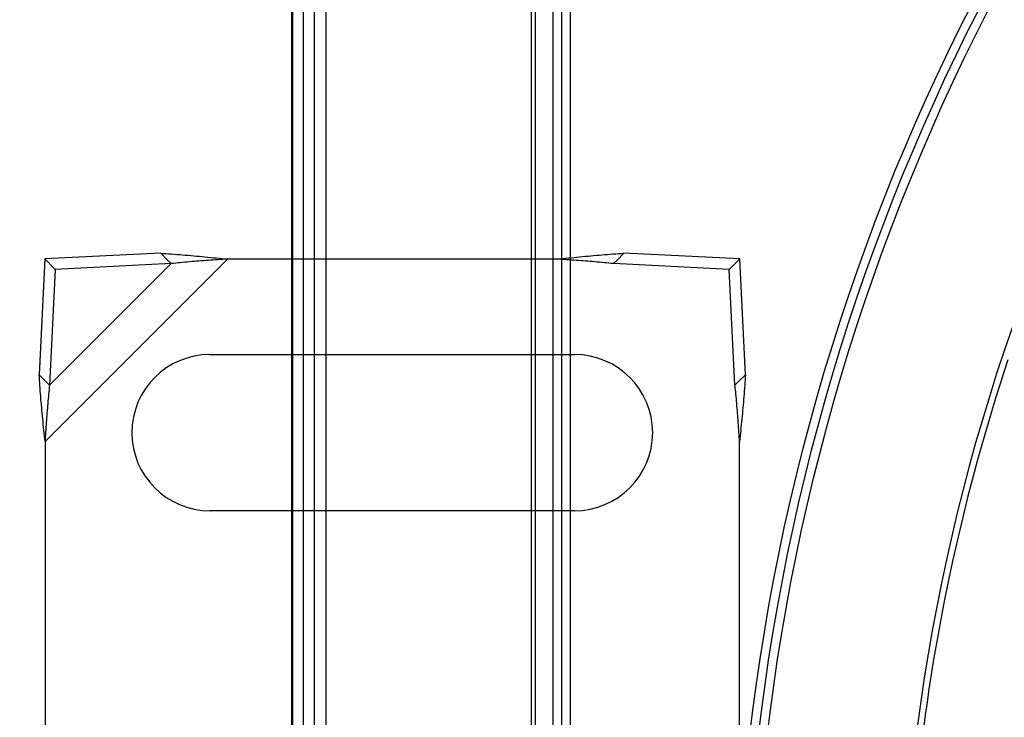
# Model space of a CAD drawing. Units: inches. Extents: x 0.82 to 7.52, y 0.79 to 10.27.
# Drawn here: x 2.29 to 2.74, y 5.02 to 5.34 of the extents above; entities that cross this region are included whole.
import ezdxf

# ---------------------------------------------------------------- set-up
doc = ezdxf.new("R2010")
doc.units = ezdxf.units.IN
doc.header["$MEASUREMENT"] = 0
doc.styles.add('SLDTEXTSTYLE0', font='TXT', dxfattribs={"width": 0.605})
doc.dimstyles.new('SLDDIMSTYLE1', dxfattribs={"dimtxt": 0.080892, "dimasz": 0.13, "dimexe": 0, "dimexo": 0.0625, "dimgap": 0.020223, "dimtad": 1, "dimlfac": 5, "dimrnd": 1e-09, "dimzin": 12, "dimdsep": 46, "dimtxsty": 'SLDTEXTSTYLE0', "dimsah": 1, "dimcen": 0.09, "dimadec": 0, "dimazin": 3, "dimtfac": 1, "dimtofl": 0, "dimtmove": 0, "dimatfit": 3, "dimfxl": 0, "dimfrac": 2, "dimtolj": 1, "dimtzin": 12, "dimarcsym": 0})

# ---------------------------------------------------------------- blocks, each defined once
blk = doc.blocks.new('SW_SYMBOL_MOD_BOX')
at = {"color": 0, "linetype": 'Continuous', "lineweight": 0}
for p, q in [((7.87, 7.87), (7.87, 31.5)), ((7.87, 31.5), (31.5, 31.5)), ((31.5, 31.5), (31.5, 7.87)), ((7.87, 7.87), (31.5, 7.87))]:
    blk.add_line(p, q, dxfattribs=at)
blk = doc.blocks.new('_D_5')
at = {"color": 7, "linetype": 'Continuous', "lineweight": 0}
for p, q in [((2.38616, 6.08313), (1.95552, 6.08313)), ((1.99489, 3.72092), (1.99489, 6.08313)), ((1.85214, 5.40463), (1.85214, 5.42315)), ((1.85214, 5.42315), (1.97637, 5.42315)), ((1.97637, 5.42315), (1.97637, 5.40463)), ((1.85214, 4.98797), (1.85214, 4.96945)), ((1.97637, 4.96945), (1.97637, 4.98797)), ((1.85214, 4.96945), (1.97637, 4.96945)), ((2.38616, 3.72092), (1.95552, 3.72092))]:
    blk.add_line(p, q, dxfattribs=at)
for points in [[(1.99489, 6.08313), (1.97489, 5.95313), (2.01489, 5.95313)], [(1.99489, 3.72092), (2.01489, 3.85092), (1.97489, 3.85092)]]:
    blk.add_solid(points, dxfattribs=at)
at = {"color": 7, "linetype": 'Continuous', "lineweight": 0, "xscale": 0.002728526715850659, "yscale": 0.002728526715850659, "zscale": 0.002728526715850659, "rotation": 90.00000000000006}
blk.add_blockref('SW_SYMBOL_MOD_BOX', (1.96433, 4.47956), dxfattribs=at)
at = {"color": 7, "linetype": 'Continuous', "lineweight": 0, "char_height": 0.083333, "attachment_point": 1, "rotation": 90, "style": 'SLDTEXTSTYLE0'}
for s, insert in [('300mm', (1.86895, 5.01111)), ('11.81in', (1.86895, 4.59136))]:
    blk.add_mtext(s, dxfattribs=dict(at, insert=insert))

msp = doc.modelspace()

# ---------------------------------------------------------------- linework, layer by layer
at = {"color": 7, "linetype": 'Continuous'}
for p, q in [((2.4137, 6.07129), (2.4137, 3.73275)), ((2.42354, 6.07171), (2.42354, 3.73234)), ((2.4133, 6.06777), (2.4133, 3.73627)), ((2.41863, 6.06777), (2.41863, 3.73627)), ((2.42905, 3.73627), (2.42905, 6.06777)), ((2.52197, 5.92564), (2.52197, 3.8784)), ((2.52393, 3.93352), (2.52393, 5.87053)), ((2.53181, 5.87053), (2.53181, 3.93352)), ((2.53575, 5.87053), (2.53575, 3.93352)), ((2.53968, 5.87053), (2.53968, 3.93352)), ((2.35396, 5.23538), (2.30143, 5.2328)), ((2.35705, 5.2323), (2.35396, 5.23538)), ((2.35396, 5.23538), (2.35519, 5.23531)), ((2.35519, 5.23531), (2.35641, 5.23524)), ((2.35641, 5.23524), (2.35764, 5.23516)), ((2.35764, 5.23516), (2.35888, 5.23507)), ((2.35888, 5.23507), (2.36012, 5.23498)), ((2.36012, 5.23498), (2.36136, 5.23489)), ((2.36136, 5.23489), (2.36261, 5.23479)), ((2.36261, 5.23479), (2.36386, 5.23469)), ((2.36386, 5.23469), (2.36512, 5.23459)), ((2.36512, 5.23459), (2.36638, 5.23448)), ((2.36638, 5.23448), (2.36764, 5.23437)), ((2.36764, 5.23437), (2.36891, 5.23426)), ((2.36891, 5.23426), (2.37018, 5.23414)), ((2.37018, 5.23414), (2.37145, 5.23402)), ((2.37145, 5.23402), (2.37273, 5.2339)), ((2.37273, 5.2339), (2.374, 5.23377)), ((2.374, 5.23377), (2.37528, 5.23365)), ((2.37528, 5.23365), (2.37656, 5.23352)), ((2.37656, 5.23352), (2.37784, 5.23339)), ((2.54011, 5.23339), (2.54139, 5.23352)), ((2.54139, 5.23352), (2.54267, 5.23365)), ((2.54267, 5.23365), (2.54394, 5.23377)), ((2.54394, 5.23377), (2.54522, 5.2339)), ((2.54522, 5.2339), (2.54649, 5.23402)), ((2.54649, 5.23402), (2.54777, 5.23414)), ((2.54777, 5.23414), (2.54904, 5.23426)), ((2.54904, 5.23426), (2.5503, 5.23437)), ((2.5503, 5.23437), (2.55157, 5.23448)), ((2.55157, 5.23448), (2.55283, 5.23459)), ((2.55283, 5.23459), (2.55408, 5.23469)), ((2.55408, 5.23469), (2.55534, 5.23479)), ((2.55534, 5.23479), (2.55658, 5.23489)), ((2.55658, 5.23489), (2.55783, 5.23498)), ((2.55783, 5.23498), (2.55907, 5.23507)), ((2.55907, 5.23507), (2.5603, 5.23516)), ((2.5603, 5.23516), (2.56154, 5.23524)), ((2.56398, 5.23538), (2.5609, 5.2323)), ((2.56154, 5.23524), (2.56276, 5.23531)), ((2.56276, 5.23531), (2.56398, 5.23538)), ((2.61652, 5.2328), (2.56398, 5.23538)), ((2.30143, 5.2328), (2.29885, 5.18026)), ((2.30613, 5.22809), (2.30143, 5.2328)), ((2.38426, 5.23273), (2.30149, 5.14997)), ((2.30355, 5.17556), (2.35867, 5.23067)), ((2.35867, 5.23067), (2.30613, 5.22809)), ((2.35867, 5.23067), (2.35705, 5.2323)), ((2.35971, 5.23079), (2.35867, 5.23067)), ((2.36075, 5.2309), (2.35971, 5.23079)), ((2.36179, 5.23101), (2.36075, 5.2309)), ((2.36284, 5.23111), (2.36179, 5.23101)), ((2.36389, 5.23121), (2.36284, 5.23111)), ((2.36494, 5.23131), (2.36389, 5.23121)), ((2.366, 5.23141), (2.36494, 5.23131)), ((2.36706, 5.2315), (2.366, 5.23141)), ((2.36812, 5.23159), (2.36706, 5.2315)), ((2.36918, 5.23168), (2.36812, 5.23159)), ((2.37025, 5.23176), (2.36918, 5.23168)), ((2.37132, 5.23185), (2.37025, 5.23176)), ((2.37239, 5.23193), (2.37132, 5.23185)), ((2.37347, 5.23201), (2.37239, 5.23193)), ((2.37454, 5.23208), (2.37347, 5.23201)), ((2.37562, 5.23216), (2.37454, 5.23208)), ((2.37669, 5.23223), (2.37562, 5.23216)), ((2.37777, 5.23231), (2.37669, 5.23223)), ((2.37885, 5.23238), (2.37777, 5.23231)), ((2.37784, 5.23339), (2.37912, 5.23326)), ((2.37993, 5.23245), (2.37885, 5.23238)), ((2.37912, 5.23326), (2.3804, 5.23313)), ((2.38101, 5.23252), (2.37993, 5.23245)), ((2.3804, 5.23313), (2.38169, 5.233)), ((2.38209, 5.23259), (2.38101, 5.23252)), ((2.38169, 5.233), (2.38297, 5.23286)), ((2.38318, 5.23266), (2.38209, 5.23259)), ((2.38297, 5.23286), (2.38426, 5.23273)), ((2.38426, 5.23273), (2.38318, 5.23266)), ((2.4133, 5.23273), (2.38426, 5.23273)), ((2.53369, 5.23273), (2.4133, 5.23273)), ((2.53369, 5.23273), (2.53497, 5.23286)), ((2.53477, 5.23266), (2.53369, 5.23273)), ((2.53585, 5.23259), (2.53477, 5.23266)), ((2.53497, 5.23286), (2.53626, 5.233)), ((2.53694, 5.23252), (2.53585, 5.23259)), ((2.53626, 5.233), (2.53754, 5.23313)), ((2.53802, 5.23245), (2.53694, 5.23252)), ((2.53754, 5.23313), (2.53883, 5.23326)), ((2.5391, 5.23238), (2.53802, 5.23245)), ((2.53883, 5.23326), (2.54011, 5.23339)), ((2.54018, 5.23231), (2.5391, 5.23238)), ((2.54125, 5.23223), (2.54018, 5.23231)), ((2.54233, 5.23216), (2.54125, 5.23223)), ((2.54341, 5.23208), (2.54233, 5.23216)), ((2.54448, 5.23201), (2.54341, 5.23208)), ((2.54555, 5.23193), (2.54448, 5.23201)), ((2.54663, 5.23185), (2.54555, 5.23193)), ((2.5477, 5.23176), (2.54663, 5.23185)), ((2.54876, 5.23168), (2.5477, 5.23176)), ((2.54983, 5.23159), (2.54876, 5.23168)), ((2.55089, 5.2315), (2.54983, 5.23159)), ((2.55195, 5.23141), (2.55089, 5.2315)), ((2.55301, 5.23131), (2.55195, 5.23141)), ((2.55406, 5.23121), (2.55301, 5.23131)), ((2.55511, 5.23111), (2.55406, 5.23121)), ((2.55616, 5.23101), (2.55511, 5.23111)), ((2.5572, 5.2309), (2.55616, 5.23101)), ((2.55824, 5.23079), (2.5572, 5.2309)), ((2.55928, 5.23067), (2.55824, 5.23079)), ((2.5609, 5.2323), (2.55928, 5.23067)), ((2.61181, 5.22809), (2.55928, 5.23067)), ((2.61181, 5.22809), (2.61652, 5.2328)), ((2.6191, 5.18026), (2.61652, 5.2328)), ((2.30613, 5.22809), (2.30355, 5.17556)), ((2.6144, 5.17556), (2.61181, 5.22809)), ((2.3763, 5.18942), (2.4133, 5.18942)), ((2.4133, 5.18942), (2.54165, 5.18942)), ((2.73817, 5.18701), (2.73632, 5.18139)), ((2.29885, 5.18026), (2.30193, 5.17718)), ((2.29891, 5.17904), (2.29885, 5.18026)), ((2.61602, 5.17718), (2.6191, 5.18026)), ((2.6191, 5.18026), (2.61903, 5.17904)), ((2.73632, 5.18139), (2.73451, 5.17575)), ((2.29899, 5.17781), (2.29891, 5.17904)), ((2.29907, 5.17658), (2.29899, 5.17781)), ((2.29915, 5.17535), (2.29907, 5.17658)), ((2.30193, 5.17718), (2.30355, 5.17556)), ((2.30355, 5.17556), (2.30344, 5.17452)), ((2.6144, 5.17556), (2.61602, 5.17718)), ((2.61451, 5.17452), (2.6144, 5.17556)), ((2.61888, 5.17658), (2.6188, 5.17535)), ((2.61896, 5.17781), (2.61888, 5.17658)), ((2.61903, 5.17904), (2.61896, 5.17781)), ((2.73451, 5.17575), (2.73274, 5.17011)), ((2.29924, 5.17411), (2.29915, 5.17535)), ((2.29933, 5.17286), (2.29924, 5.17411)), ((2.29943, 5.17161), (2.29933, 5.17286)), ((2.29953, 5.17036), (2.29943, 5.17161)), ((2.30311, 5.17139), (2.30301, 5.17034)), ((2.30322, 5.17243), (2.30311, 5.17139)), ((2.30332, 5.17348), (2.30322, 5.17243)), ((2.30344, 5.17452), (2.30332, 5.17348)), ((2.61462, 5.17348), (2.61451, 5.17452)), ((2.61473, 5.17243), (2.61462, 5.17348)), ((2.61484, 5.17139), (2.61473, 5.17243)), ((2.61494, 5.17034), (2.61484, 5.17139)), ((2.61852, 5.17161), (2.61842, 5.17036)), ((2.61861, 5.17286), (2.61852, 5.17161)), ((2.61871, 5.17411), (2.61861, 5.17286)), ((2.6188, 5.17535), (2.61871, 5.17411)), ((2.29964, 5.16911), (2.29953, 5.17036)), ((2.29974, 5.16784), (2.29964, 5.16911)), ((2.29986, 5.16658), (2.29974, 5.16784)), ((2.29997, 5.16531), (2.29986, 5.16658)), ((2.30272, 5.16717), (2.30264, 5.16611)), ((2.30282, 5.16823), (2.30272, 5.16717)), ((2.30291, 5.16928), (2.30282, 5.16823)), ((2.30301, 5.17034), (2.30291, 5.16928)), ((2.61504, 5.16928), (2.61494, 5.17034)), ((2.61513, 5.16823), (2.61504, 5.16928)), ((2.61522, 5.16717), (2.61513, 5.16823)), ((2.61531, 5.16611), (2.61522, 5.16717)), ((2.61809, 5.16658), (2.61798, 5.16531)), ((2.6182, 5.16784), (2.61809, 5.16658)), ((2.61831, 5.16911), (2.6182, 5.16784)), ((2.61842, 5.17036), (2.61831, 5.16911)), ((2.73274, 5.17011), (2.73101, 5.16445)), ((2.30009, 5.16404), (2.29997, 5.16531)), ((2.30021, 5.16277), (2.30009, 5.16404)), ((2.30033, 5.1615), (2.30021, 5.16277)), ((2.30238, 5.1629), (2.3023, 5.16183)), ((2.30246, 5.16397), (2.30238, 5.1629)), ((2.30255, 5.16504), (2.30246, 5.16397)), ((2.30264, 5.16611), (2.30255, 5.16504)), ((2.6154, 5.16504), (2.61531, 5.16611)), ((2.61548, 5.16397), (2.6154, 5.16504)), ((2.61557, 5.1629), (2.61548, 5.16397)), ((2.61565, 5.16183), (2.61557, 5.1629)), ((2.61774, 5.16277), (2.61762, 5.1615)), ((2.61786, 5.16404), (2.61774, 5.16277)), ((2.61798, 5.16531), (2.61786, 5.16404)), ((2.73101, 5.16445), (2.72931, 5.15878)), ((2.30045, 5.16022), (2.30033, 5.1615)), ((2.30058, 5.15894), (2.30045, 5.16022)), ((2.30071, 5.15767), (2.30058, 5.15894)), ((2.30084, 5.15639), (2.30071, 5.15767)), ((2.30199, 5.15753), (2.30192, 5.15645)), ((2.30207, 5.15861), (2.30199, 5.15753)), ((2.30214, 5.15968), (2.30207, 5.15861)), ((2.30222, 5.16076), (2.30214, 5.15968)), ((2.3023, 5.16183), (2.30222, 5.16076)), ((2.61573, 5.16076), (2.61565, 5.16183)), ((2.61581, 5.15968), (2.61573, 5.16076)), ((2.61588, 5.15861), (2.61581, 5.15968)), ((2.61596, 5.15753), (2.61588, 5.15861)), ((2.61603, 5.15645), (2.61596, 5.15753)), ((2.61724, 5.15767), (2.61711, 5.15639)), ((2.61737, 5.15894), (2.61724, 5.15767)), ((2.61749, 5.16022), (2.61737, 5.15894)), ((2.61762, 5.1615), (2.61749, 5.16022)), ((2.72931, 5.15878), (2.72765, 5.15309)), ((2.30097, 5.1551), (2.30084, 5.15639)), ((2.3011, 5.15382), (2.30097, 5.1551)), ((2.30123, 5.15254), (2.3011, 5.15382)), ((2.3017, 5.15321), (2.30163, 5.15213)), ((2.30177, 5.15429), (2.3017, 5.15321)), ((2.30185, 5.15537), (2.30177, 5.15429)), ((2.30192, 5.15645), (2.30185, 5.15537)), ((2.6161, 5.15537), (2.61603, 5.15645)), ((2.61617, 5.15429), (2.6161, 5.15537)), ((2.61624, 5.15321), (2.61617, 5.15429)), ((2.61631, 5.15213), (2.61624, 5.15321)), ((2.61685, 5.15382), (2.61672, 5.15254)), ((2.61698, 5.1551), (2.61685, 5.15382)), ((2.61711, 5.15639), (2.61698, 5.1551)), ((2.72765, 5.15309), (2.72602, 5.1474)), ((2.30136, 5.15125), (2.30123, 5.15254)), ((2.30149, 5.14997), (2.30136, 5.15125)), ((2.30156, 5.15105), (2.30149, 5.14997)), ((2.30149, 5.14997), (2.30149, 4.68557)), ((2.30163, 5.15213), (2.30156, 5.15105)), ((2.61638, 5.15105), (2.61631, 5.15213)), ((2.61645, 5.14997), (2.61638, 5.15105)), ((2.61659, 5.15125), (2.61645, 5.14997)), ((2.61645, 4.68557), (2.61645, 5.14997)), ((2.61672, 5.15254), (2.61659, 5.15125)), ((2.72602, 5.1474), (2.72444, 5.1417)), ((2.72444, 5.1417), (2.72289, 5.13598)), ((2.72289, 5.13598), (2.72138, 5.13026)), ((2.72138, 5.13026), (2.7199, 5.12453)), ((2.7199, 5.12453), (2.71847, 5.11879)), ((2.4133, 5.11856), (2.3763, 5.11856)), ((2.54165, 5.11856), (2.4133, 5.11856)), ((2.71847, 5.11879), (2.71707, 5.11304)), ((2.71707, 5.11304), (2.71571, 5.10728)), ((2.71571, 5.10728), (2.71439, 5.10151)), ((2.71439, 5.10151), (2.7131, 5.09573)), ((2.7131, 5.09573), (2.71186, 5.08995)), ((2.71186, 5.08995), (2.71065, 5.08416)), ((2.71065, 5.08416), (2.70948, 5.07836)), ((2.70948, 5.07836), (2.70834, 5.07255)), ((2.70834, 5.07255), (2.70725, 5.06674)), ((2.70725, 5.06674), (2.70619, 5.06091)), ((2.70619, 5.06091), (2.70517, 5.05508)), ((2.70517, 5.05508), (2.70419, 5.04925)), ((2.70419, 5.04925), (2.70325, 5.04341)), ((2.70325, 5.04341), (2.70235, 5.03756)), ((2.70235, 5.03756), (2.70148, 5.0317)), ((2.70148, 5.0317), (2.70065, 5.02584)), ((2.70065, 5.02584), (2.69986, 5.01997))]:
    msp.add_line(p, q, dxfattribs=at)
for radius in [0.98031, 0.97638, 0.97244]:
    msp.add_circle((3.5948, 4.90202), radius, dxfattribs=at)
for centre, radius, start, end in [((3.5948, 4.90202), 0.90551, 135, 225), ((2.3763, 5.15399), 0.03543, 90, 270), ((2.54165, 5.15399), 0.03543, 270, 90)]:
    msp.add_arc(centre, radius, start, end, dxfattribs=at)

# ---------------------------------------------------------------- dimensions: what is measured, and where the dimension line sits
at = {"color": 7, "linetype": 'Continuous', "lineweight": 0}
dim = msp.add_linear_dim(base=(1.99489, 6.08313), p1=(2.42553, 3.72092), p2=(2.42553, 6.08313), angle=90, text='{\\fGDT;o}<>', dimstyle='SLDDIMSTYLE1', dxfattribs=at)
dim.commit()
dim.dimension.update_dxf_attribs({"geometry": '_D_5', "text_midpoint": (1.99489, 4.9583), "dimtype": 160})

doc.saveas('drawing.dxf')
